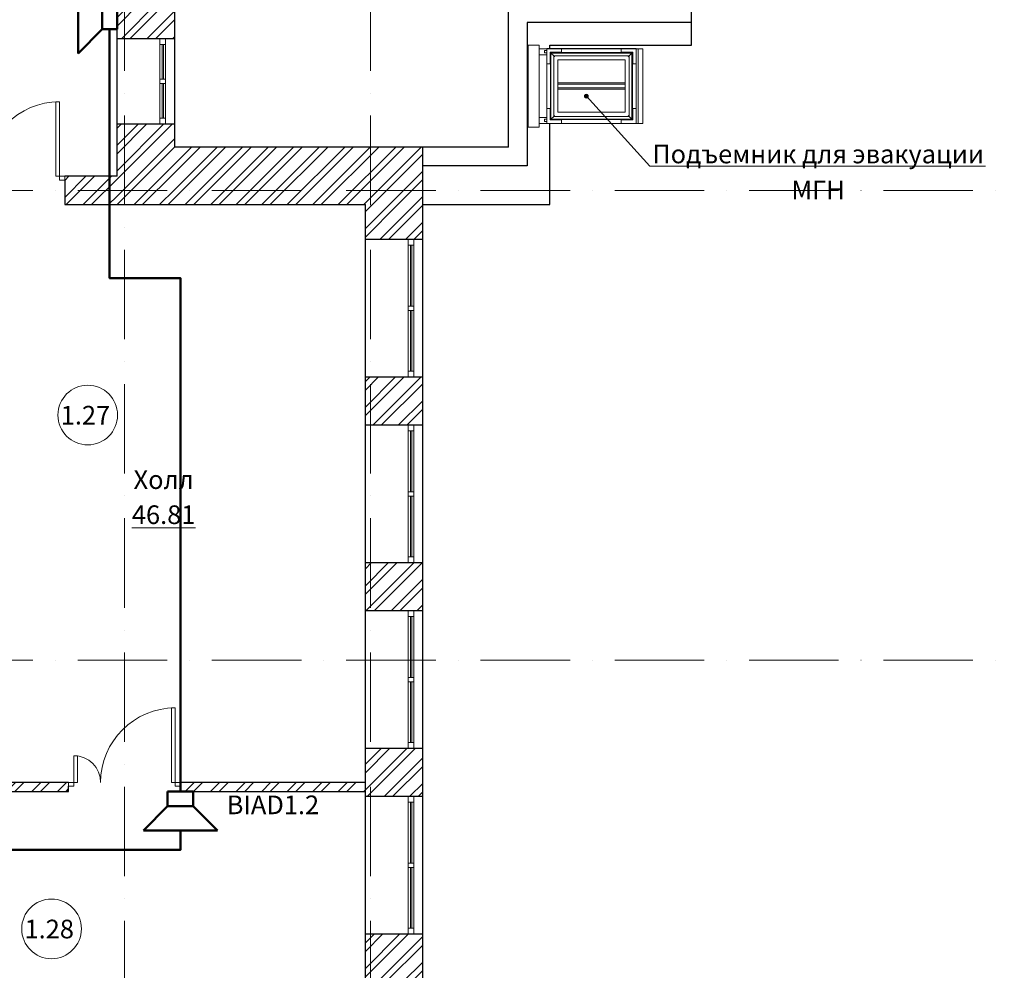
# Model space of a CAD drawing. Units: millimetres. Extents: x -68302 to 2349647, y -144954 to 172558.
# Drawn here: x 281069 to 294268, y -122704 to -109955 of the extents above; entities that cross this region are included whole.
import ezdxf

# ---------------------------------------------------------------- set-up
doc = ezdxf.new("R2010")
doc.units = ezdxf.units.MM
doc.set_wipeout_variables(frame=1)
doc.linetypes.add('200_ШТРИХ_ПУНКТИР__ш12п3п3_', pattern=[1800, 1200, -300, 0, -300])
for name, color, linetype, lineweight in [('1.АПС_текст', 7, 'Continuous', 15), ('1Шлейф СОУЭ', 5, 'Continuous', 50), ('Двери', 21, 'Continuous', 13), ('Марки помещений', 7, 'Continuous', 9), ('Маркировка Не АУ', 7, 'Continuous', 25), ('НО Оповещатели Речь', 5, 'Continuous', 50), ('Обобщенные модели', 7, 'Continuous', 13), ('Окна', 21, 'Continuous', 13), ('Сетки', 154, 'Continuous', 9), ('Текстовые примечания', 7, 'Continuous', 9), ('Типовые аннотации', 7, 'Continuous', 9)]:
    doc.layers.add(name, color=color, linetype=linetype, lineweight=lineweight)
doc.styles.add('ISOCPEUR', font='isocpeur.ttf', dxfattribs={"height": 250})
doc.styles.add('ISOCPEUR_I_1', font='isocpeui.ttf', dxfattribs={"width": 0.8, "height": 250})
pattern_1 = [(45, (67017.15, 72976.16), (-171.0739, 171.0739), []), (45, (67131.2, 72976.16), (-171.0739, 171.0739), [])]

# ---------------------------------------------------------------- blocks, each defined once
blk = doc.blocks.new('_Wn__ОУ_Разностворчатое__Прямоугольное - ОК_1850х1800_h__-6441857-_ОП__Этаж 1')
at = {"layer": 'Окна', "color": 252}
for p, q in [((-925, 189), (-925, 265)), ((-925, 265), (925, 265)), ((-845, 189), (-845, 265)), ((-30, 265), (-30, 189)), ((30, 189), (30, 265)), ((845, 265), (845, 189)), ((925, 265), (925, 189)), ((925, 189), (-925, 189)), ((-845, 236), (-30, 236)), ((-30, 218), (-845, 218)), ((30, 236), (845, 236)), ((845, 218), (30, 218))]:
    blk.add_line(p, q, dxfattribs=at)
blk = doc.blocks.new('_Wn__ОУ_Разностворчатое__Прямоугольное - ОК_1150х1780_h__-6842586-_ОП__Этаж 1')
at = {"layer": 'Окна', "color": 252}
for p, q in [((-575, 189), (-575, 265)), ((-575, 265), (575, 265)), ((-495, 189), (-495, 265)), ((-30, 265), (-30, 189)), ((30, 189), (30, 265)), ((495, 265), (495, 189)), ((575, 265), (575, 189)), ((575, 189), (-575, 189)), ((-495, 236), (-30, 236)), ((-30, 218), (-495, 218)), ((30, 236), (495, 236)), ((495, 218), (30, 218))]:
    blk.add_line(p, q, dxfattribs=at)
blk = doc.blocks.new('_ES__Подъемник для инвалидов вертикальный - _ES__Подъемник для инвалидов вертикальный-7065186-_ОП__Этаж 1')
at = {"layer": 'Обобщенные модели', "color": 252}
for p, q in [((-550, 1300), (-550, 1450)), ((-550, 1450), (550, 1450)), ((550, 1450), (550, 1300)), ((-500, 1300), (-550, 1300)), ((-502, 1200), (-500, 1200)), ((-502, 1200), (-502, 0)), ((-420, 1300), (-500, 1300)), ((-500, 1300), (-500, 1200)), ((-500, 1200), (-500, 1000)), ((-500, 1200), (-475, 1200)), ((-475, 1200), (-475, 1230)), ((-475, 1230), (-445, 1230)), ((-445, 1200), (-475, 1200)), ((-445, 1230), (-445, 1200)), ((-445, 1200), (-420, 1200)), ((-420, 1200), (-420, 1300)), ((420, 1300), (-420, 1300)), ((420, 1200), (-420, 1200)), ((-300, 1154), (-300, 1200)), ((300, 1200), (300, 1154)), ((420, 1300), (420, 1200)), ((500, 1300), (420, 1300)), ((420, 1200), (445, 1200)), ((445, 1200), (445, 1230)), ((445, 1230), (475, 1230)), ((475, 1200), (445, 1200)), ((475, 1230), (475, 1200)), ((475, 1200), (500, 1200)), ((500, 1200), (500, 1300)), ((550, 1300), (500, 1300)), ((500, 1000), (500, 1200)), ((500, 1200), (502, 1200)), ((502, 1200), (502, 0)), ((-454, 1000), (-454, 1154)), ((-454, 1154), (-300, 1154)), ((-450, 50), (-450, 1150)), ((450, 1150), (-450, 1150)), ((-443, 1143), (-406, 1106)), ((443, 1143), (-443, 1143)), ((-443, 1143), (-443, 57)), ((406, 1106), (-406, 1106)), ((-406, 1106), (-406, 94)), ((300, 1154), (454, 1154)), ((443, 1143), (406, 1106)), ((406, 94), (406, 1106)), ((443, 57), (443, 1143)), ((450, 50), (450, 1150)), ((454, 1154), (454, 1000)), ((-500, 1000), (-454, 1000)), ((-500, 200), (-500, 1000)), ((-500, 1000), (-500, 200)), ((-43, 1050), (-350, 1050)), ((-350, 1050), (-350, 150)), ((-350, 1050), (-350, 150)), ((-43, 1050), (-350, 1050)), ((-43, 1050), (-25, 1050)), ((-43, 150), (-43, 1050)), ((-25, 1050), (25, 1050)), ((-25, 150), (-25, 1050)), ((25, 1050), (43, 1050)), ((25, 1050), (25, 150)), ((350, 1050), (43, 1050)), ((43, 150), (43, 1050)), ((350, 1050), (43, 1050)), ((350, 150), (350, 1050)), ((350, 150), (350, 1050)), ((454, 1000), (500, 1000)), ((500, 1000), (500, 200)), ((500, 1000), (500, 200)), ((-454, 200), (-500, 200)), ((-500, 200), (-500, 0)), ((-454, 46), (-454, 200)), ((-350, 150), (-43, 150)), ((-350, 150), (-43, 150)), ((-25, 150), (-43, 150)), ((25, 150), (-25, 150)), ((43, 150), (25, 150)), ((43, 150), (350, 150)), ((43, 150), (350, 150)), ((500, 200), (454, 200)), ((454, 200), (454, 46)), ((500, 0), (500, 200)), ((-500, 0), (-502, 0)), ((-500, -26), (-500, 0)), ((-500, 0), (-300, 0)), ((-300, 46), (-454, 46)), ((-450, 50), (450, 50)), ((-406, 94), (-443, 57)), ((-443, 57), (443, 57)), ((-406, 94), (406, 94)), ((-300, 0), (-300, 46)), ((300, 0), (-300, 0)), ((300, 0), (-300, 0)), ((454, 46), (300, 46)), ((300, 46), (300, 0)), ((300, 0), (500, 0)), ((443, 57), (406, 94)), ((500, 0), (500, -26)), ((502, 0), (500, 0)), ((-500, -90), (-500, -26)), ((-500, -26), (500, -26)), ((500, -90), (-500, -90)), ((500, -26), (500, -90))]:
    blk.add_line(p, q, dxfattribs=at)
for points in [[(-450, 1150), (-449, 1149), (-447, 1147), (-444, 1144), (-443, 1143)], [(-406, 1106), (-404, 1104), (-400, 1100), (-396, 1096), (-394, 1094)], [(406, 1106), (404, 1104), (400, 1100), (396, 1096), (394, 1094)], [(450, 1150), (449, 1149), (447, 1147), (444, 1144), (443, 1143)], [(-443, 57), (-444, 56), (-447, 53), (-449, 51), (-450, 50)], [(-394, 106), (-396, 104), (-400, 100), (-404, 96), (-406, 94)], [(406, 94), (404, 96), (400, 100), (396, 104), (394, 106)], [(450, 50), (449, 51), (447, 53), (444, 56), (443, 57)]]:
    blk.add_open_spline(points, degree=3, dxfattribs=at)
blk = doc.blocks.new('_Dr__ДУ_распашная__2Ст_Прямоугольная - ДГ_1500х2100_h___РП_л-7085887-_ОП__Этаж 1')
at = {"layer": 'Двери', "color": 252}
for p, q in [((680, 1190), (630, 1190)), ((630, 1190), (630, 190)), ((680, 190), (680, 1190)), ((-680, 550), (-680, 190)), ((-630, 550), (-680, 550)), ((-630, 190), (-630, 550)), ((-680, 190), (-750, 190)), ((-750, 190), (-750, 140)), ((-680, 190), (-750, 190)), ((-750, 190), (-750, 140)), ((-750, 140), (-680, 140)), ((-750, 140), (-680, 140)), ((-680, 140), (-680, 190)), ((-680, 190), (-630, 190)), ((-680, 140), (-680, 190)), ((630, 190), (680, 190)), ((680, 190), (680, 140)), ((750, 190), (680, 190)), ((680, 190), (680, 140)), ((750, 190), (680, 190)), ((680, 140), (750, 140)), ((680, 140), (750, 140)), ((750, 140), (750, 190)), ((750, 140), (750, 190))]:
    blk.add_line(p, q, dxfattribs=at)
for centre, radius, start, end in [((680, 190), 1000, 90, 180), ((-680, 190), 360, 360, 90)]:
    blk.add_arc(centre, radius, start, end, dxfattribs=at)
blk = doc.blocks.new('_Dr__ДУ_распашная__2Ст_Прямоугольная - ДГ_1500х2100_h___РП_л-7044926-_ОП__Этаж 1')
at = {"layer": 'Двери', "color": 252}
for p, q in [((680, 1060), (630, 1060)), ((630, 1060), (630, 60)), ((680, 60), (680, 1060)), ((-680, 420), (-680, 60)), ((-630, 420), (-680, 420)), ((-630, 60), (-630, 420)), ((-680, 60), (-750, 60)), ((-750, 60), (-750, 10)), ((-680, 60), (-750, 60)), ((-750, 60), (-750, 10)), ((-750, 10), (-680, 10)), ((-750, 10), (-680, 10)), ((-680, 10), (-680, 60)), ((-680, 60), (-630, 60)), ((-680, 10), (-680, 60)), ((630, 60), (680, 60)), ((680, 60), (680, 10)), ((750, 60), (680, 60)), ((680, 60), (680, 10)), ((750, 60), (680, 60)), ((680, 10), (750, 10)), ((680, 10), (750, 10)), ((750, 10), (750, 60)), ((750, 10), (750, 60))]:
    blk.add_line(p, q, dxfattribs=at)
for centre, radius, start, end in [((680, 60), 1000, 90, 180), ((-680, 60), 360, 360, 90)]:
    blk.add_arc(centre, radius, start, end, dxfattribs=at)
blk = doc.blocks.new('_A__Марка_Помещения_х2__2_50_ISO_ - Номер _ Наименование _ Площадь-4161446-_ОП__Этаж 1')
at = {"layer": 'Марки помещений', "color": 252}
for start, end in [(360, 180), (180, 360)]:
    blk.add_arc((0, 6.5), 4, start, end, dxfattribs=at)
blk = doc.blocks.new('_AT__Аннотация с полочкой_2_50_ISO_ - _pf_Точка_0_50_-6935600-_ОП__Этаж 1')
at = {"layer": 'Типовые аннотации', "color": 252}
blk.add_line((-22.5, 0), (22.5, 0), dxfattribs=at)
blk = doc.blocks.new('_A__Марка_Помещения_х2__2_50_ISO_ - Номер-900280-_ОП__Этаж 1')
at = {"layer": 'Марки помещений', "color": 252}
for start, end in [(360, 180), (180, 360)]:
    blk.add_arc((0, 0), 4, start, end, dxfattribs=at)
blk = doc.blocks.new('1 этаж 165')
h = blk.add_hatch()
h.set_pattern_fill('FP_1', color=252, style=0, pattern_type=2)
h.set_pattern_definition(pattern_1)
h.paths.add_polyline_path([(51970, 17810), (51970, 18889.4), (51200, 18889.4), (51200, 17810)], flags=0)
h.paths.add_polyline_path([(51970, 20039.4), (51970, 20519.9), (51200, 20519.9), (51200, 20039.4), (51460.3, 20039.4)], flags=0)
h.paths.add_polyline_path([(51200, 22019.9), (51970, 22019.9), (51970, 22289.9), (51200, 22289.9), (51200, 22188.2)], flags=0)
h.paths.add_polyline_path([(51970, 23439.9), (51970, 23600), (51200, 23600), (51200, 23439.9), (51939, 23439.9)], flags=0)
h = blk.add_hatch()
h.set_pattern_fill('FP_1', color=252, style=0, pattern_type=2)
h.set_pattern_definition(pattern_1)
h.paths.add_polyline_path([(55240, 17810), (55300, 17810), (55299.8, 18580), (51970, 18580), (51970, 17810), (54530, 17810)], flags=0)
h = blk.add_hatch()
h.set_pattern_fill('FP_1', color=252, style=0, pattern_type=2)
h.set_pattern_definition(pattern_1)
h.paths.add_polyline_path([(45910, 17810), (46720, 17810), (46720, 18190), (45410, 18190), (45410, 17810), (45843.2, 17810)], flags=0)
h.paths.add_polyline_path([(51200, 17810), (51200, 18190), (50500, 18190), (50500, 17810)], flags=0)
h.paths.add_polyline_path([(48110, 17810), (49000, 17810), (49000, 18190), (47820, 18190), (47820, 17810)], flags=0)
h.paths.add_polyline_path([(42070, 17810), (43370, 17810), (43370, 18190), (42070, 18190)], flags=0)
h = blk.add_hatch()
h.set_pattern_fill('FP_1', color=252, style=0, pattern_type=2)
h.set_pattern_definition(pattern_1)
h.paths.add_polyline_path([(55240, -670), (55300, -670), (55300, 555), (54530, 555), (54530, -670), (54674.8, -670)], flags=0)
h.paths.add_polyline_path([(55240, 2405), (55300, 2405), (55300, 3045), (54530, 3045), (54530, 2405), (54567.9, 2405)], flags=0)
h.paths.add_polyline_path([(55300, 4895), (55300, 5535), (54530, 5535), (54530, 4895), (55240, 4895)], flags=0)
h.paths.add_polyline_path([(54785.2, 7385), (55300, 7385), (55300, 8025), (54530, 8025), (54530, 7385)], flags=0)
h.paths.add_polyline_path([(55240, 9875), (55300, 9875), (55300, 10515), (54530, 10515), (54530, 9875), (54893.8, 9875)], flags=0)
h.paths.add_polyline_path([(55240, 12365), (55300, 12365), (55300, 13005), (54530, 13005), (54530, 12365), (55002.5, 12365)], flags=0)
h.paths.add_polyline_path([(54530, 14855), (55300, 14855), (55300, 15495), (54530, 15495)], flags=0)
h.paths.add_polyline_path([(54530, 17345), (55300, 17345), (55299.8, 17810), (54530, 17810)], flags=0)
h = blk.add_hatch()
h.set_pattern_fill('FP_1', color=252, style=0, pattern_type=2)
h.set_pattern_definition(pattern_1)
h.paths.add_polyline_path([(46350, 9940), (46350, 10060), (42070, 10060), (42070, 9940), (45843.2, 9940)], flags=0)
h.paths.add_polyline_path([(48110, 9940), (48110, 10060), (47850, 10060), (47850, 9940)], flags=0)
h.paths.add_polyline_path([(54530, 9940), (54530, 10060), (52050, 10060), (52050, 9940), (53408.5, 9940)], flags=0)
h.paths.add_polyline_path([(48490, 9940), (50550, 9940), (50550, 10060), (48490, 10060), (48490, 10010)], flags=0)
at = {"layer": 'Типовые аннотации'}
h = blk.add_hatch(color=252, dxfattribs=at)
edge = h.paths.add_edge_path(flags=0)
edge.add_arc((57491.3, 19264.4), 25, 0, 360)
at = {"color": 252}
for p, q in [((51200, 18190), (51200, 24230)), ((51970, 20519.9), (51970, 18580)), ((56450, 18580), (56450, 20500.5)), ((58900, 20250.5), (58900, 20500.5)), ((56700, 20250.5), (56700, 18330)), ((58900, 20250.5), (56700, 20250.5)), ((58900, 19947.5), (58900, 20250.5)), ((51200, 20039.4), (51970, 20039.4)), ((57000, 19902), (57000, 19947.5)), ((57000, 19947.5), (58900, 19947.5)), ((51970, 18889.4), (51200, 18889.4)), ((57000, 17810), (57000, 18898)), ((56450, 18580), (51970, 18580)), ((55300, -670), (55300, 18580)), ((56700, 18330), (55300, 18330)), ((51200, 18190), (50500, 18190)), ((50500, 18140), (50500, 17810)), ((50500, 17810), (51200, 17810)), ((51200, 17810), (54530, 17810)), ((54530, 100), (54530, 17810)), ((55300, 17810), (57000, 17810)), ((54530, 17345), (55300, 17345)), ((55300, 15495), (54530, 15495)), ((54530, 14855), (55300, 14855)), ((55300, 13005), (54530, 13005)), ((54530, 12365), (55300, 12365)), ((55300, 10515), (54530, 10515)), ((50550, 10060), (47850, 10060)), ((54530, 10060), (52050, 10060)), ((48490, 9940), (50550, 9940)), ((50550, 9940), (50550, 10010)), ((52050, 10010), (52050, 9940)), ((52050, 9940), (54530, 9940)), ((54530, 9875), (55300, 9875)), ((55300, 8025), (54530, 8025))]:
    blk.add_line(p, q, dxfattribs=at)
at = {"layer": 'Сетки', "color": 252, "linetype": '200_ШТРИХ_ПУНКТИР__ш12п3п3_', "lineweight": 20}
for p, q in [((51300, 73006.7), (51300, -4631.2)), ((54600, 73006.7), (54600, -4631.2)), ((-8730.6, 18000), (67732.9, 18000)), ((-8730.6, 11700), (67732.9, 11700))]:
    blk.add_line(p, q, dxfattribs=at)
at = {"layer": 'Типовые аннотации', "color": 252}
blk.add_line((57491.3, 19264.4), (58343.1, 18325.2), dxfattribs=at)
blk.add_circle((57491.3, 19264.4), 25, dxfattribs=at)
at = {"layer": 'Двери', "color": 252}
for name, p in [('_Dr__ДУ_распашная__2Ст_Прямоугольная - ДГ_1500х2100_h___РП_л-7085887-_ОП__Этаж 1', (49750, 18000)), ('_Dr__ДУ_распашная__2Ст_Прямоугольная - ДГ_1500х2100_h___РП_л-7044926-_ОП__Этаж 1', (51300, 10000))]:
    blk.add_blockref(name, p, dxfattribs=at)
at = {"layer": 'Марки помещений', "color": 252, "xscale": 99.99999999999993, "yscale": 99.99999999999993, "zscale": 99.99999999999993}
for name, p in [('_A__Марка_Помещения_х2__2_50_ISO_ - Номер _ Наименование _ Площадь-4161446-_ОП__Этаж 1', (50807.7, 14338.3)), ('_A__Марка_Помещения_х2__2_50_ISO_ - Номер-900280-_ОП__Этаж 1', (50322, 8097.2))]:
    blk.add_blockref(name, p, dxfattribs=at)
at = {"layer": 'Обобщенные модели', "color": 252, "rotation": 90.00000000000017}
blk.add_blockref('_ES__Подъемник для инвалидов вертикальный - _ES__Подъемник для инвалидов вертикальный-7065186-_ОП__Этаж 1', (58160, 19400), dxfattribs=at)
at = {"layer": 'Окна', "color": 252, "rotation": 269.9999999999999}
for name, p in [('_Wn__ОУ_Разностворчатое__Прямоугольное - ОК_1150х1780_h__-6842586-_ОП__Этаж 1', (51585, 19464.4)), ('_Wn__ОУ_Разностворчатое__Прямоугольное - ОК_1850х1800_h__-6441857-_ОП__Этаж 1', (54915, 16420)), ('_Wn__ОУ_Разностворчатое__Прямоугольное - ОК_1850х1800_h__-6441857-_ОП__Этаж 1', (54915, 13930)), ('_Wn__ОУ_Разностворчатое__Прямоугольное - ОК_1850х1800_h__-6441857-_ОП__Этаж 1', (54915, 11440)), ('_Wn__ОУ_Разностворчатое__Прямоугольное - ОК_1850х1800_h__-6441857-_ОП__Этаж 1', (54915, 8950))]:
    blk.add_blockref(name, p, dxfattribs=at)
at = {"layer": 'Типовые аннотации', "color": 252, "xscale": 100, "yscale": 100, "zscale": 100}
blk.add_blockref('_AT__Аннотация с полочкой_2_50_ISO_ - _pf_Точка_0_50_-6935600-_ОП__Этаж 1', (60593.1, 18325.2), dxfattribs=at)
at = {"layer": 'Марки помещений', "color": 252, "char_height": 250, "width": 537, "attachment_point": 2, "line_spacing_factor": 1.153846, "style": 'ISOCPEUR'}
for s, insert in [('1.27', (50776.9, 15111.1)), ('1.28', (50291.2, 8220.1))]:
    blk.add_mtext(s, dxfattribs=dict(at, insert=insert))
at = {"layer": 'Текстовые примечания', "color": 252, "char_height": 250, "width": 732, "attachment_point": 2, "line_spacing_factor": 1.153846, "style": 'ISOCPEUR'}
for s, insert in [('Холл', (51825.1, 14246.6)), ('Холл', (51825.1, 14246.6)), ('\\L46.81', (51825.1, 13776.5))]:
    blk.add_mtext(s, dxfattribs=dict(at, insert=insert))
at = {"layer": 'Типовые аннотации', "color": 252, "insert": (60598.2, 18613.8), "char_height": 250, "width": 4773, "attachment_point": 2, "line_spacing_factor": 1.153846, "style": 'ISOCPEUR_I_1'}
blk.add_mtext('Подъемник для эвакуации МГН', dxfattribs=at)
blk = doc.blocks.new('Громкоговоритель')
blk.add_wipeout([(-497, 523), (497, 523), (173, 199), (173, 0), (-173, 0), (-173, 199)]).dxf.layer = 'НО Оповещатели Речь'
at = {"layer": 'НО Оповещатели Речь'}
for p, q in [((-173, 199), (-497, 523)), ((-497, 523), (497, 523)), ((173, 199), (497, 523)), ((173, 199), (-173, 199)), ((-173, 199), (-173, 0)), ((173, 0), (173, 199)), ((-173, 0), (173, 0))]:
    blk.add_line(p, q, dxfattribs=at)

msp = doc.modelspace()

# ---------------------------------------------------------------- linework, layer by layer
at = {"layer": '1Шлейф СОУЭ'}
msp.add_lwpolyline([(282274, -107844), (282274, -113420), (283224, -113420), (283224, -121089), (276255, -121089)], dxfattribs=at)

# ---------------------------------------------------------------- block references
msp.add_blockref('1 этаж 165', (231174, -130245))

# ---------------------------------------------------------------- next in the draw order: block references
at = {"layer": 'НО Оповещатели Речь'}
for p, rotation in [((282374, -109910), 89.99999999999997), ((283224, -120305), 180)]:
    msp.add_blockref('Громкоговоритель', p, dxfattribs=dict(at, rotation=rotation))

# ---------------------------------------------------------------- next in the draw order: texts
at = {"layer": 'Маркировка Не АУ', "insert": (284464, -120517), "char_height": 250, "width": 1035.25, "attachment_point": 5, "style": 'ISOCPEUR', "bg_fill": 3, "box_fill_scale": 1.1, "bg_fill_color": 256, "bg_fill_transparency": 0}
msp.add_mtext('BIAD1.2', dxfattribs=at)

# ---------------------------------------------------------------- next in the draw order: texts
at = {"layer": '1.АПС_текст', "color": 0, "lineweight": 30, "char_height": 250, "attachment_point": 1, "style": 'ISOCPEUR'}
for s, insert, width in [('\\pi1500,t0;{\\C256;Приборы приемно-контрольные и приборы управления следует устанавливать на стенах, перегородках и конструкциях, изготовленных из негорючих материалов. Установка указанного оборудования допускается на конструкциях, выполненных из горючих материалов, при условии защиты этих конструкций стальным листом толщиной не менее 1 мм или другим листовым негорючим материалом толщиной не менее 10 мм. При этом листовой материал должен выступать за контур устанавливаемого оборудования не менее чем на 0,1 м.\\P\\ptz;Установку оборудования произвести в соответствии с инструкциями по монтажу фирм производителей и настоящей Рабочей документацией.\\P7 На основании ст. 82 Федерального закона Российской Федерации от 22 июня 2008 г. № 123-ФЗ "Технический регламент о требованиях пожарной безопасности" проектом предусмотрено использование огнестойкой кабельной линии (далее ОКЛ) "ПожТехКабель PTK-Line" и "ParLine+Ecoplast". \\P\\A1;Линии речевого оповещения проложить в трубах гофрированных за подвесным потолком и в технических помещения, открыто в кабель-каналах ПВХ совместно с держателями ДМОУ в остальных помещениях\\A0;. Проходы через стены и перекрытия кабель выполнить в жесткой гладкой трубе из нераспространяющего горение пластика, с последующей заделкой зазоров между трубой и проемом, между трубой и кабелем огнезащитным терморасширяющимся герметиком.\\P\\A1;При параллельной групповой прокладке кабеля систем противопожарной безопасности заполняемость конструкций, в которых прокладывается кабель, не должна превышать 40%.\\A0;\\PПрокладку силового кабеля осуществить на расстоянии не менее 0,5м от слаботочных кабельных трасс.\\PНарезка кабеля производится после проведения контрольного промера трасс прокладки с учетом запаса на разделку кабеля для подключения.\\P8 Электроснабжение установки пожарной сигнализации \\PСогласно ПУЭ и СП 6.13130.2021  установки пожарной сигнализации  и оповещения в части обеспечения надежности электроснабжения отнесены к электроприемникам 1 категории, поэтому электропитание осуществляется от сети через резервированные источники питания. Переход на резервированные источники питания происходит автоматически при пропадании основного питания без выдачи сигнала тревоги:\\P- основное питание - сеть 220 В, 50 Гц;\\P- резервный источник - АКБ 12В.\\PВ случае полного отключения напряжения 220В, аккумуляторные батареи  позволяют работать оборудованию в течение 24 часов в дежурном режиме и 1 часа в режиме тревоги.\\P9 Заземление\\PДля обеспечения электробезопасности обслуживающего персонала, в соответствии с СП 5.13130.2009 и требованиями ПУЭ корпуса приборов пожарной сигнализации должны быть надежно заземлены. Монтаж заземляющих устройств выполнить в соответствии с требованиями ПУЭ, СП 76.13330.2016 и других действующих нормативных документов.\\PПрисоединение заземляющих и нулевых защитных проводников к частям электрооборудования должно быть выполнено сваркой или болтовым соединением.\\P\\A1;10 Все оборудование, предусмотренное документацией, на момент проектирования имеет сертификаты соответствия и Пожарной безопасности. Монтажная организация перед монтажом обязана проверить срок действующих сертификатов.\\P\\pt0,1500;\\A0;11 При выполнении монтажных и пусконаладочных работ в соответствии с данным проектом необходимо строго соблюдать все правила пожарной безопасности предусмотренные "Правилами противопожарного режима в РФ", утвержденные Постановлением Правительства РФ от 25.04.2012 N 390  "О противопожарном режиме".\\P12 При монтаже технических средств сигнализации и системы оповещения должны соблюдаться требования СНиП, ПУЭ, СП Системы противопожарной защиты, действующих государственных и отраслевых стандартов.\\P\\pt0,1000;13 Рабочие чертежи разработаны в соответствии с действующими нормами, правилами и стандартами.\\P\\ptz;14 В ходе проектирования было сформировано и передано заказчику техническое задание на электроснабжение системы СОУЭ.\\P\\P }', (122168, -110942), 17566.04), ('\\pi9000;{\\C256;\\P\\pi7743.75;Общие указания\\P\\pi6979.75,t0;\\P\\pi1500,t1000;}1 Рабочая документация разра{\\C256;ботана на основании тех}нического задания и исходных данных, полученных от Заказчика. \\P\\P2 Рабочая документация соответствует требованиям действующих технических регламентов, стандартов и сводов правил.\\P\\P\\ptz;3 Рабочая документация{\\C256; выполнена в соответствии с требованиями:\\P-^IФедеральный закон Российской Федерации от 22 июня 2008 г. № 123-ФЗ "Технический регламент о требованиях пожарной безопасности";\\P-^IФедеральный закон Российской Федерации от 30 декабря 2009 г. № 384-ФЗ «Технический регламент о безопасности зданий и сооружений»;\\P-^IСП 1.13130.2020 "Эвакуационные пути и выходы";\\P-^IСП 3.13130.2009 "Система оповещения и управления эвакуацией людей при пожаре";\\P-^IСП 6.13130.2021 "Системы противопожарной защиты. Электроустановки низковольтные. Требования пожарной безопасности";\\P-^IСП 51.13330.2011 "Защита от шума";\\P-^IГОСТ 31565-2012 "Кабельные изделия. Требования пожарной безопасности";\\P-^IГОСТ Р 21.101-2020 "СПДС. Основные требования к проектной и рабочей документации";\\P-^IГОСТ Р 59639 «Системы оповещения и управления эвакуацией людей при пожаре. Руководство по проектированию, монтажу, техническому обслуживанию и ремонту. Методы испытаний на работоспособность»;\\P-^IПУЭ изд.7 "Правила устройства электроустановок";\\P-^IПостановление Правительства РФ от 16.09.2020 № 1479 «Об утверждении Правил противопожарного режима в Российской Федерации»;\\P- СП 59.13330.2016 "Доступность зданий и сооружений для маломобильных групп населения".}\\P{\\A1;4 Данной документацией предусмотрено оснащение }системой оповещения и управления эвакуацией объекта {\\C256;"Средняя общеобразовательная школа ...".\\P}5 Алгоритм работы системы оповещения и управления эвакуацией (далее СОУЭ):\\P\\pi500,l1000,t0;При возгорании в одной из защищаемых зон формируется сигнал "Пожар" (см. проект _-АПС) \\P\\pi1500,l0;При этом, по сигналу "Пожар" в системе на выходах релейных модулей,  формируются команды на запуск системы оповещения и управления эвакуацией людей при пожаре ("РМ-4-R3" см. проект _-АПС);\\P\\ptz;Стойка системы речевого оповещения "Sonar" подключена к выходам адресного релейного модуля "РМ-4-3" (см. проект _-АПС).\\PСветовые оповещатели учтены проектом __-АПС.\\P6 Размещение оборудования\\PВ коридорах на путях эвакуации не допускается размещать оборудование, выступающее из плоскости стен на высоте менее 2 м.\\P{\\C256;Настенные звуковые оповещатели должны располагаться таким образом, чтобы их верхняя часть была на расстоянии не менее 2,3 м от уровня пола, но расстояние от потолка до верхней части оповещателя должно быть не менее 150 мм.\\PЭвакуационные знаки пожарной безопасности, указывающие направление движения, следует устанавливать на высоте не менее 2 м.}', (99468, -110942), 18000)]:
    msp.add_mtext(s, dxfattribs=dict(at, insert=insert, width=width))
at = {"layer": '1.АПС_текст', "ltscale": 0.2, "insert": (154907, -119405), "char_height": 250, "width": 18200, "attachment_point": 1, "style": 'ISOCPEUR'}
msp.add_mtext('\\pi1500;{\\C0;Примечание - В перечне условных обозначений: \\Pn - порядковый номер устройства, m - номер линии СОУЭ.}', dxfattribs=at)

doc.saveas('drawing.dxf')
